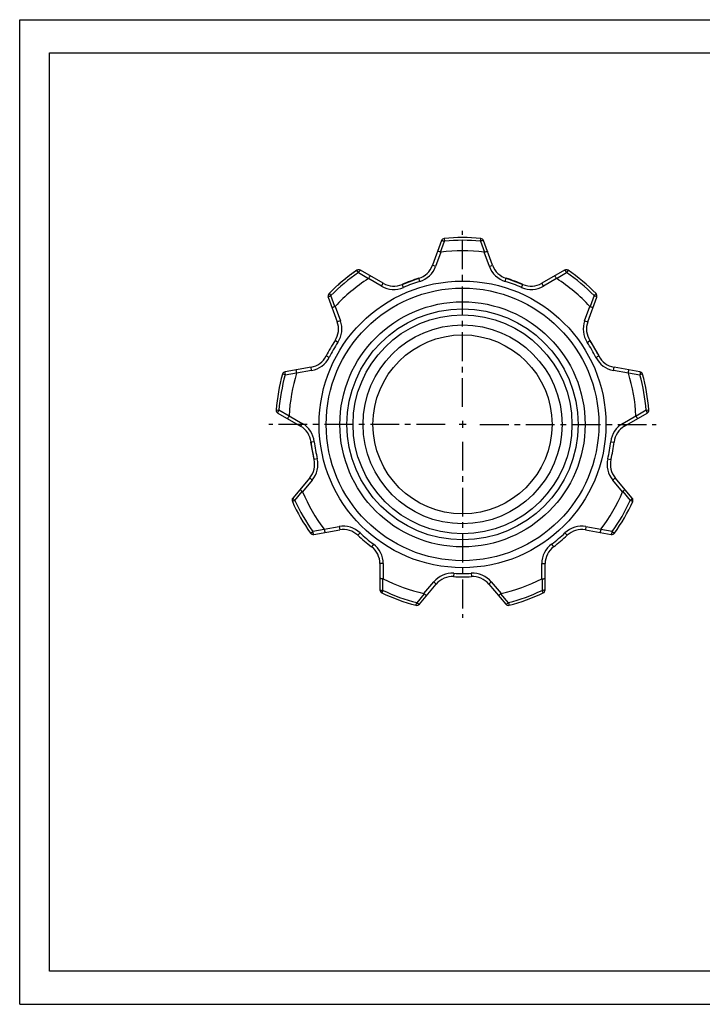
# Model space of a CAD drawing. Extents: x 0 to 420, y 0 to 297.
# Drawn here: x 0 to 206, y 0 to 297 of the extents above; entities that cross this region are included whole.
import ezdxf

# ---------------------------------------------------------------- set-up
doc = ezdxf.new("R2010")
doc.units = 0
doc.header["$LTSCALE"] = 23.1
doc.linetypes.add('CENTER', pattern=[0.6, 0.375, -0.075, 0.075, -0.075])
doc.layers.get('0').update_dxf_attribs({"linetype": 'CONTINUOUS'})
doc.layers.add('1_AXIS', color=7, linetype='CONTINUOUS')

msp = doc.modelspace()

# ---------------------------------------------------------------- linework, layer by layer
at = {"color": 7, "linetype": 'CONTINUOUS'}
for p, q in [((0, 0), (0, 297)), ((0, 297), (420, 297)), ((8.94, 10), (8.94, 287)), ((8.94, 287), (408.94, 287)), ((127.18, 230.36), (124.47, 222.91)), ((142.55, 222.91), (139.84, 230.36)), ((109.6, 217.49), (102.73, 221.46)), ((164.29, 221.46), (157.42, 217.49)), ((115.29, 217.16), (120.32, 218.99)), ((146.7, 218.99), (151.73, 217.16)), ((93.03, 213.32), (95.75, 205.87)), ((171.27, 205.87), (173.99, 213.32)), ((171.93, 200.21), (174.61, 195.57)), ((87.83, 192.16), (80.02, 190.79)), ((187, 190.79), (179.19, 192.16)), ((77.82, 178.32), (84.69, 174.36)), ((182.33, 174.36), (189.19, 178.32)), ((88.76, 164.32), (87.82, 169.6)), ((87.44, 158.77), (82.34, 152.69)), ((184.68, 152.69), (179.58, 158.77)), ((88.67, 141.74), (96.48, 143.11)), ((170.54, 143.11), (178.35, 141.74)), ((108.61, 132.94), (108.61, 125.01)), ((158.41, 125.01), (158.41, 132.94)), ((120.5, 120.68), (125.59, 126.75)), ((141.42, 126.75), (146.52, 120.68)), ((408.94, 10), (8.94, 10)), ((0, 0), (420, 0))]:
    msp.add_line(p, q, dxfattribs=at)
at = {"color": 9, "linetype": 'CONTINUOUS'}
for p, q in [((126.9, 226.88), (128.11, 230.19)), ((128.02, 231.01), (128.11, 230.19)), ((138.91, 230.19), (138.99, 231.01)), ((138.91, 230.19), (140.12, 226.88)), ((126.98, 226.87), (125.41, 222.56)), ((141.61, 222.56), (140.04, 226.87)), ((125.41, 222.56), (124.47, 222.91)), ((141.61, 222.56), (142.55, 222.91)), ((102.13, 220.73), (101.66, 221.42)), ((102.13, 220.73), (105.18, 218.98)), ((161.83, 218.98), (164.89, 220.73)), ((165.36, 221.42), (164.89, 220.73)), ((109.1, 216.63), (105.13, 218.92)), ((109.1, 216.63), (109.6, 217.49)), ((115.68, 216.24), (115.29, 217.16)), ((120.61, 218.04), (120.32, 218.99)), ((146.41, 218.04), (146.7, 218.99)), ((151.34, 216.24), (151.73, 217.16)), ((157.92, 216.63), (157.42, 217.49)), ((161.89, 218.92), (157.92, 216.63)), ((93.26, 214.37), (93.85, 213.79)), ((173.17, 213.79), (173.76, 214.37)), ((95.05, 210.47), (93.85, 213.79)), ((173.17, 213.79), (171.97, 210.47)), ((95.12, 210.52), (96.69, 206.21)), ((170.33, 206.21), (171.9, 210.52)), ((96.69, 206.21), (95.75, 205.87)), ((170.33, 206.21), (171.27, 205.87)), ((95.92, 199.66), (95.08, 200.21)), ((171.1, 199.66), (171.93, 200.21)), ((93.3, 195.12), (92.4, 195.57)), ((173.72, 195.12), (174.61, 195.57)), ((80.03, 189.85), (83.5, 190.46)), ((88.01, 191.18), (83.49, 190.38)), ((88.01, 191.18), (87.83, 192.16)), ((179.01, 191.18), (179.19, 192.16)), ((183.53, 190.38), (179.01, 191.18)), ((183.52, 190.46), (186.99, 189.85)), ((80.03, 189.85), (79.23, 190.07)), ((187.79, 190.07), (186.99, 189.85)), ((77.33, 179.27), (78.15, 179.2)), ((81.2, 177.44), (78.15, 179.2)), ((188.87, 179.2), (185.82, 177.44)), ((188.87, 179.2), (189.69, 179.27)), ((81.22, 177.52), (85.19, 175.22)), ((181.83, 175.22), (185.8, 177.52)), ((85.19, 175.22), (84.69, 174.36)), ((181.83, 175.22), (182.33, 174.36)), ((88.82, 169.71), (87.82, 169.6)), ((178.2, 169.71), (179.19, 169.6)), ((89.73, 164.55), (88.76, 164.32)), ((177.29, 164.55), (178.26, 164.32)), ((88.21, 158.13), (85.26, 154.62)), ((88.21, 158.13), (87.44, 158.77)), ((178.81, 158.13), (179.58, 158.77)), ((181.76, 154.62), (178.81, 158.13)), ((82.95, 151.98), (85.21, 154.68)), ((181.81, 154.68), (184.07, 151.98)), ((82.95, 151.98), (82.2, 151.64)), ((184.82, 151.64), (184.07, 151.98)), ((87.68, 142.14), (88.35, 142.62)), ((91.83, 143.23), (88.35, 142.62)), ((91.79, 143.3), (96.31, 144.1)), ((96.31, 144.1), (96.48, 143.11)), ((170.71, 144.1), (170.54, 143.11)), ((170.71, 144.1), (175.23, 143.3)), ((178.66, 142.62), (175.19, 143.23)), ((178.66, 142.62), (179.34, 142.14)), ((102.63, 142.2), (101.94, 141.48)), ((164.39, 142.2), (165.08, 141.48)), ((106.64, 138.83), (106.05, 138.03)), ((160.37, 138.83), (160.97, 138.03)), ((109.61, 132.94), (108.61, 132.94)), ((109.61, 132.94), (109.61, 128.36)), ((157.41, 132.94), (158.41, 132.94)), ((157.41, 128.36), (157.41, 132.94)), ((109.53, 124.85), (109.53, 128.38)), ((130.89, 130.01), (130.83, 129.01)), ((136.13, 130.01), (136.19, 129.01)), ((157.49, 128.38), (157.49, 124.85)), ((109.53, 124.85), (109.17, 124.1)), ((121.88, 123.89), (124.83, 127.4)), ((124.83, 127.4), (125.59, 126.75)), ((142.19, 127.4), (141.42, 126.75)), ((142.19, 127.4), (145.14, 123.89)), ((157.84, 124.1), (157.49, 124.85)), ((121.96, 123.85), (119.69, 121.15)), ((147.33, 121.15), (145.06, 123.85)), ((119.48, 120.35), (119.69, 121.15)), ((147.33, 121.15), (147.54, 120.35))]:
    msp.add_line(p, q, dxfattribs=at)
for points in [[(127.18, 230.36), (127.21, 230.38), (127.27, 230.39), (127.35, 230.38), (127.47, 230.37), (127.61, 230.34), (127.76, 230.3), (127.93, 230.25), (128.11, 230.19)], [(139.84, 230.36), (139.81, 230.38), (139.75, 230.39), (139.66, 230.38), (139.55, 230.37), (139.41, 230.34), (139.26, 230.3), (139.09, 230.25), (138.91, 230.19)], [(102.73, 221.46), (102.69, 221.46), (102.64, 221.43), (102.58, 221.37), (102.5, 221.28), (102.41, 221.17), (102.32, 221.04), (102.22, 220.89), (102.13, 220.73)], [(164.29, 221.46), (164.33, 221.46), (164.38, 221.43), (164.44, 221.37), (164.52, 221.28), (164.6, 221.17), (164.7, 221.04), (164.79, 220.89), (164.89, 220.73)], [(93.03, 213.32), (93.04, 213.36), (93.08, 213.4), (93.15, 213.45), (93.25, 213.52), (93.37, 213.58), (93.52, 213.65), (93.68, 213.72), (93.85, 213.79)], [(173.99, 213.32), (173.98, 213.36), (173.94, 213.4), (173.87, 213.45), (173.77, 213.52), (173.65, 213.58), (173.5, 213.65), (173.34, 213.72), (173.17, 213.79)], [(80.02, 190.79), (79.99, 190.76), (79.98, 190.71), (79.97, 190.62), (79.96, 190.5), (79.97, 190.36), (79.98, 190.2), (80, 190.03), (80.03, 189.85)], [(187, 190.79), (187.02, 190.76), (187.04, 190.71), (187.05, 190.62), (187.06, 190.5), (187.05, 190.36), (187.04, 190.2), (187.02, 190.03), (186.99, 189.85)], [(77.82, 178.32), (77.81, 178.35), (77.81, 178.41), (77.83, 178.5), (77.86, 178.61), (77.92, 178.74), (77.98, 178.88), (78.06, 179.04), (78.15, 179.2)], [(189.19, 178.32), (189.21, 178.35), (189.21, 178.41), (189.19, 178.5), (189.15, 178.61), (189.1, 178.74), (189.03, 178.88), (188.96, 179.04), (188.87, 179.2)], [(82.34, 152.69), (82.34, 152.66), (82.36, 152.61), (82.41, 152.53), (82.48, 152.44), (82.57, 152.34), (82.69, 152.22), (82.81, 152.1), (82.95, 151.98)], [(184.68, 152.69), (184.68, 152.66), (184.66, 152.61), (184.61, 152.53), (184.54, 152.44), (184.45, 152.34), (184.33, 152.22), (184.2, 152.1), (184.07, 151.98)], [(88.67, 141.74), (88.64, 141.75), (88.6, 141.79), (88.56, 141.87), (88.52, 141.98), (88.47, 142.11), (88.43, 142.27), (88.39, 142.44), (88.35, 142.62)], [(178.35, 141.74), (178.38, 141.75), (178.42, 141.79), (178.46, 141.87), (178.5, 141.98), (178.54, 142.11), (178.59, 142.27), (178.63, 142.44), (178.66, 142.62)], [(108.61, 125.01), (108.62, 124.98), (108.68, 124.95), (108.76, 124.92), (108.87, 124.9), (109.01, 124.88), (109.17, 124.87), (109.35, 124.86), (109.53, 124.85)], [(158.41, 125.01), (158.39, 124.98), (158.34, 124.95), (158.26, 124.92), (158.15, 124.9), (158.01, 124.88), (157.85, 124.87), (157.67, 124.86), (157.49, 124.85)], [(120.5, 120.68), (120.46, 120.67), (120.41, 120.68), (120.33, 120.71), (120.22, 120.77), (120.11, 120.84), (119.97, 120.93), (119.83, 121.04), (119.69, 121.15)], [(146.52, 120.68), (146.55, 120.67), (146.61, 120.68), (146.69, 120.71), (146.8, 120.77), (146.91, 120.84), (147.05, 120.93), (147.19, 121.04), (147.33, 121.15)]]:
    msp.add_lwpolyline(points, dxfattribs=at)
at = {"color": 7, "linetype": 'CONTINUOUS'}
for points in [[(126.9, 226.88), (126.72, 226.94), (126.56, 226.99), (126.4, 227.04), (126.27, 227.08), (126.16, 227.11), (126.08, 227.12), (126.02, 227.13), (126, 227.12)], [(126.9, 226.88), (126.91, 226.87), (126.92, 226.87), (126.93, 226.87), (126.95, 226.87), (126.96, 226.87), (126.98, 226.87)], [(140.12, 226.88), (140.11, 226.87), (140.1, 226.87), (140.08, 226.87), (140.07, 226.87), (140.06, 226.87), (140.04, 226.87)], [(140.12, 226.88), (140.3, 226.94), (140.46, 226.99), (140.61, 227.04), (140.75, 227.08), (140.86, 227.11), (140.94, 227.12), (140.99, 227.13), (141.01, 227.12)], [(105.18, 218.98), (105.18, 218.96), (105.17, 218.95), (105.16, 218.94), (105.15, 218.93), (105.14, 218.93), (105.13, 218.92)], [(105.18, 218.98), (105.28, 219.13), (105.37, 219.28), (105.46, 219.42), (105.53, 219.53), (105.6, 219.62), (105.65, 219.69), (105.69, 219.73), (105.71, 219.73)], [(161.83, 218.98), (161.74, 219.13), (161.65, 219.28), (161.56, 219.42), (161.49, 219.53), (161.42, 219.62), (161.37, 219.69), (161.33, 219.73), (161.31, 219.73)], [(161.83, 218.98), (161.84, 218.96), (161.85, 218.95), (161.86, 218.94), (161.87, 218.93), (161.88, 218.93), (161.89, 218.92)], [(95.05, 210.47), (94.88, 210.41), (94.72, 210.34), (94.57, 210.28), (94.44, 210.23), (94.34, 210.18), (94.27, 210.14), (94.22, 210.1), (94.21, 210.08)], [(95.05, 210.47), (95.06, 210.48), (95.07, 210.48), (95.09, 210.49), (95.1, 210.5), (95.11, 210.51), (95.12, 210.52)], [(171.97, 210.47), (171.96, 210.48), (171.94, 210.48), (171.93, 210.49), (171.92, 210.5), (171.91, 210.51), (171.9, 210.52)], [(171.97, 210.47), (172.14, 210.41), (172.3, 210.34), (172.45, 210.28), (172.58, 210.23), (172.68, 210.18), (172.75, 210.14), (172.79, 210.1), (172.81, 210.08)], [(83.5, 190.46), (83.47, 190.64), (83.44, 190.82), (83.42, 190.98), (83.41, 191.11), (83.4, 191.23), (83.4, 191.31), (83.4, 191.36), (83.41, 191.38)], [(83.5, 190.46), (83.5, 190.45), (83.5, 190.44), (83.5, 190.42), (83.5, 190.41), (83.5, 190.4), (83.49, 190.38)], [(183.52, 190.46), (183.55, 190.64), (183.57, 190.82), (183.59, 190.98), (183.61, 191.11), (183.62, 191.23), (183.62, 191.31), (183.61, 191.36), (183.6, 191.38)], [(183.52, 190.46), (183.52, 190.45), (183.52, 190.44), (183.52, 190.42), (183.52, 190.41), (183.52, 190.4), (183.53, 190.38)], [(81.2, 177.44), (81.11, 177.28), (81.03, 177.12), (80.96, 176.98), (80.89, 176.86), (80.85, 176.75), (80.82, 176.67), (80.8, 176.62), (80.81, 176.6)], [(81.2, 177.44), (81.21, 177.45), (81.21, 177.46), (81.22, 177.47), (81.22, 177.49), (81.22, 177.5), (81.22, 177.52)], [(185.82, 177.44), (185.81, 177.45), (185.81, 177.46), (185.8, 177.47), (185.8, 177.49), (185.8, 177.5), (185.8, 177.52)], [(185.82, 177.44), (185.91, 177.28), (185.99, 177.12), (186.06, 176.98), (186.12, 176.86), (186.17, 176.75), (186.2, 176.67), (186.21, 176.62), (186.21, 176.6)], [(85.21, 154.68), (85.07, 154.8), (84.94, 154.92), (84.83, 155.03), (84.73, 155.12), (84.65, 155.2), (84.59, 155.27), (84.56, 155.31), (84.56, 155.33)], [(85.21, 154.68), (85.22, 154.67), (85.23, 154.66), (85.24, 154.65), (85.25, 154.64), (85.25, 154.63), (85.26, 154.62)], [(181.81, 154.68), (181.8, 154.67), (181.79, 154.66), (181.78, 154.65), (181.77, 154.64), (181.76, 154.63), (181.76, 154.62)], [(181.81, 154.68), (181.94, 154.8), (182.07, 154.92), (182.19, 155.03), (182.29, 155.12), (182.37, 155.2), (182.43, 155.27), (182.46, 155.31), (182.46, 155.33)], [(91.83, 143.23), (91.82, 143.24), (91.82, 143.25), (91.82, 143.27), (91.81, 143.28), (91.8, 143.29), (91.79, 143.3)], [(91.83, 143.23), (91.86, 143.05), (91.9, 142.88), (91.93, 142.72), (91.97, 142.59), (92, 142.48), (92.02, 142.4), (92.05, 142.35), (92.06, 142.33)], [(175.19, 143.23), (175.16, 143.05), (175.12, 142.88), (175.09, 142.72), (175.05, 142.59), (175.02, 142.48), (174.99, 142.4), (174.97, 142.35), (174.95, 142.33)], [(175.19, 143.23), (175.19, 143.24), (175.2, 143.25), (175.2, 143.27), (175.21, 143.28), (175.22, 143.29), (175.23, 143.3)], [(109.53, 128.38), (109.34, 128.38), (109.17, 128.38), (109.01, 128.39), (108.87, 128.4), (108.76, 128.41), (108.67, 128.43), (108.62, 128.44), (108.61, 128.45)], [(109.53, 128.38), (109.54, 128.38), (109.55, 128.37), (109.57, 128.37), (109.58, 128.37), (109.59, 128.36), (109.61, 128.36)], [(157.49, 128.38), (157.48, 128.38), (157.47, 128.37), (157.45, 128.37), (157.44, 128.37), (157.43, 128.36), (157.41, 128.36)], [(157.49, 128.38), (157.68, 128.38), (157.85, 128.38), (158.01, 128.39), (158.15, 128.4), (158.26, 128.41), (158.34, 128.43), (158.39, 128.44), (158.41, 128.45)], [(121.96, 123.85), (121.95, 123.86), (121.94, 123.87), (121.92, 123.87), (121.91, 123.88), (121.9, 123.88), (121.88, 123.89)], [(121.96, 123.85), (122.1, 123.74), (122.24, 123.63), (122.36, 123.53), (122.48, 123.45), (122.57, 123.39), (122.64, 123.34), (122.69, 123.32), (122.71, 123.32)], [(145.06, 123.85), (144.92, 123.74), (144.78, 123.63), (144.66, 123.53), (144.54, 123.45), (144.45, 123.39), (144.38, 123.34), (144.33, 123.32), (144.31, 123.32)], [(145.06, 123.85), (145.07, 123.86), (145.08, 123.87), (145.1, 123.87), (145.11, 123.88), (145.12, 123.88), (145.14, 123.89)]]:
    msp.add_lwpolyline(points, dxfattribs=at)
for centre, radius, start, end in [((128.12, 230.02), 1, 95.5853, 160), ((133.51, 174.93), 56.35, 84.4147, 95.5853), ((138.9, 230.02), 1, 20, 84.4147), ((133.51, 174.93), 52.35, 82.8319, 97.1681), ((118.5, 225.08), 6.35, 286.6596, 340), ((148.52, 225.08), 6.35, 200, 253.3404), ((133.51, 174.93), 56.35, 124.4147, 135.5853), ((102.23, 220.59), 1, 60, 124.4147), ((164.79, 220.59), 1, 55.5853, 120), ((133.51, 174.93), 56.35, 44.4147, 55.5853), ((133.51, 174.93), 52.35, 122.8319, 137.1681), ((112.77, 222.99), 6.35, 240, 293.3404), ((133.51, 174.93), 45.99, 106.6596, 113.3404), ((133.51, 174.93), 45.99, 66.6596, 73.3404), ((154.25, 222.99), 6.35, 246.6596, 300), ((133.51, 174.93), 52.35, 42.8319, 57.1681), ((93.97, 213.67), 1, 135.5853, 200), ((173.05, 213.67), 1, 340, 44.4147), ((89.78, 203.7), 6.35, 326.6596, 20), ((177.24, 203.7), 6.35, 160, 213.3404), ((133.51, 174.93), 45.99, 146.6596, 153.3404), ((133.51, 174.93), 45.99, 26.6596, 33.3404), ((86.73, 198.42), 6.35, 280, 333.3404), ((180.29, 198.42), 6.35, 206.6596, 260), ((80.19, 189.8), 1, 100, 164.4147), ((133.51, 174.93), 52.35, 162.8319, 177.1681), ((133.51, 174.93), 52.35, 2.8319, 17.1681), ((186.82, 189.8), 1, 15.5853, 80), ((133.51, 174.93), 56.35, 164.4147, 175.5853), ((133.51, 174.93), 56.35, 4.4147, 15.5853), ((78.32, 179.19), 1, 175.5853, 240), ((188.69, 179.19), 1, 300, 4.4147), ((81.52, 168.86), 6.35, 6.6596, 60), ((185.5, 168.86), 6.35, 120, 173.3404), ((133.51, 174.93), 45.99, 186.6596, 193.3404), ((133.51, 174.93), 45.99, 346.6596, 353.3404), ((82.58, 162.85), 6.35, 320, 13.3404), ((184.44, 162.85), 6.35, 166.6596, 220), ((133.51, 174.93), 52.35, 202.8319, 217.1681), ((133.51, 174.93), 52.35, 322.8319, 337.1681), ((83.11, 152.05), 1, 140, 204.4147), ((133.51, 174.93), 56.35, 204.4147, 215.5853), ((133.51, 174.93), 56.35, 324.4147, 335.5853), ((183.91, 152.05), 1, 335.5853, 40), ((97.58, 136.86), 6.35, 46.6596, 100), ((169.44, 136.86), 6.35, 80, 133.3404), ((88.5, 142.72), 1, 215.5853, 280), ((133.51, 174.93), 45.99, 226.6596, 233.3404), ((133.51, 174.93), 45.99, 306.6596, 313.3404), ((178.52, 142.72), 1, 260, 324.4147), ((102.26, 132.94), 6.35, 0, 53.3404), ((164.76, 132.94), 6.35, 126.6596, 180), ((133.51, 174.93), 52.35, 242.8319, 257.1681), ((130.46, 122.67), 6.35, 86.6596, 140), ((133.51, 174.93), 45.99, 266.6596, 273.3404), ((136.56, 122.67), 6.35, 40, 93.3404), ((133.51, 174.93), 52.35, 282.8319, 297.1681), ((109.61, 125.01), 1, 180, 244.4147), ((157.41, 125.01), 1, 295.5853, 360), ((133.51, 174.93), 56.35, 244.4147, 255.5853), ((133.51, 174.93), 56.35, 284.4147, 295.5853), ((119.73, 121.32), 1, 255.5853, 320), ((147.29, 121.32), 1, 220, 284.4147)]:
    msp.add_arc(centre, radius, start, end, dxfattribs=at)
at = {"color": 9, "linetype": 'CONTINUOUS'}
for centre, radius, start, end in [((133.51, 174.93), 55.52, 84.416, 95.5853), ((133.51, 174.93), 55.52, 124.4147, 135.584), ((118.5, 225.08), 7.35, 286.6596, 340), ((148.52, 225.08), 7.35, 200, 253.3404), ((133.51, 174.93), 55.52, 44.4147, 55.5853), ((133.51, 174.93), 45, 106.6596, 113.3404), ((133.51, 174.93), 45, 66.6596, 73.3404), ((112.77, 222.99), 7.35, 240, 293.3404), ((154.25, 222.99), 7.35, 246.6596, 300), ((89.78, 203.7), 7.35, 326.6596, 20), ((177.24, 203.7), 7.35, 160, 213.3404), ((133.51, 174.93), 45, 146.6596, 153.3404), ((133.51, 174.93), 45, 26.6596, 33.3404), ((86.73, 198.42), 7.35, 280, 333.3404), ((180.29, 198.42), 7.35, 206.6596, 260), ((133.51, 174.93), 55.52, 164.4147, 175.5853), ((133.51, 174.93), 55.52, 4.4147, 15.5853), ((81.52, 168.86), 7.35, 6.6596, 60), ((185.5, 168.86), 7.35, 120, 173.3404), ((133.51, 174.93), 45, 186.6596, 193.3404), ((133.51, 174.93), 45, 346.6596, 353.3404), ((82.58, 162.85), 7.35, 320, 13.3404), ((184.44, 162.85), 7.35, 166.6596, 220), ((133.51, 174.93), 55.52, 204.4147, 215.5853), ((133.51, 174.93), 55.52, 324.4147, 335.5853), ((97.58, 136.86), 7.35, 46.6596, 100), ((169.44, 136.86), 7.35, 80, 133.3404), ((133.51, 174.93), 45, 226.6596, 233.3404), ((133.51, 174.93), 45, 306.6596, 313.3404), ((102.26, 132.94), 7.35, 0, 53.3404), ((164.76, 132.94), 7.35, 126.6596, 180), ((130.46, 122.67), 7.35, 86.6596, 140), ((133.51, 174.93), 45, 266.6596, 273.3404), ((136.56, 122.67), 7.35, 40, 93.3404), ((133.51, 174.93), 55.52, 244.4147, 255.5853), ((133.51, 174.93), 55.52, 284.4147, 295.5853)]:
    msp.add_arc(centre, radius, start, end, dxfattribs=at)
at = {"layer": '1_AXIS', "color": 2, "linetype": 'CENTER'}
for p, q in [((133.51, 180.18), (133.51, 233.28)), ((128.26, 174.93), (75.16, 174.93)), ((138.76, 174.93), (191.86, 174.93)), ((133.51, 169.68), (133.51, 116.58))]:
    msp.add_line(p, q, dxfattribs=at)
at = {"layer": '1_AXIS', "color": 2, "linetype": 'CONTINUOUS'}
for p, q in [((133.51, 175.98), (133.51, 173.88)), ((134.56, 174.93), (132.46, 174.93))]:
    msp.add_line(p, q, dxfattribs=at)
at = {"layer": '1_AXIS', "color": 9, "linetype": 'CONTINUOUS'}
for radius in [43.24, 41.11, 36.97, 34.85, 33, 27]:
    msp.add_circle((133.51, 174.93), radius, dxfattribs=at)
at = {"layer": '1_AXIS', "color": 7, "linetype": 'CONTINUOUS'}
msp.add_circle((133.51, 174.93), 30, dxfattribs=at)
for start, end in [(124.4147, 127.9312), (128.905, 131.7689), (164.4147, 175.5853), (4.4147, 15.5853), (284.4147, 295.5853)]:
    msp.add_arc((133.51, 174.93), 56.35, start, end, dxfattribs=at)

doc.saveas('drawing.dxf')
